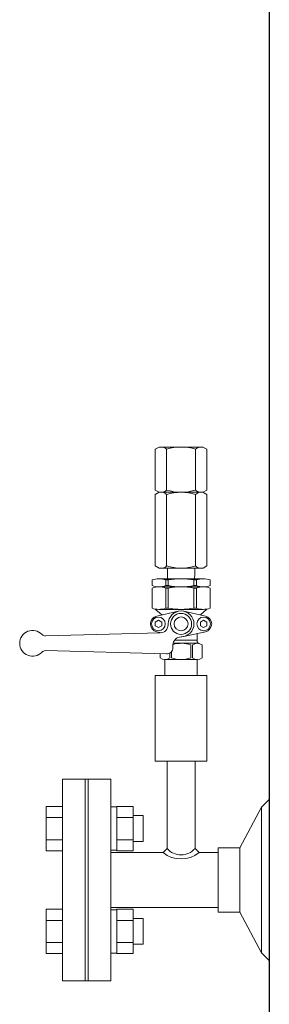
# Model space of a CAD drawing. Units: millimetres. Extents: x -6308 to 8297, y 3027 to 9116.
# Drawn here: x -695 to -540, y 3818 to 4427 of the extents above; entities that cross this region are included whole.
import ezdxf

# ---------------------------------------------------------------- set-up
doc = ezdxf.new("R2010")
doc.units = ezdxf.units.MM
doc.linetypes.add('実線', pattern=[0])

msp = doc.modelspace()

# ---------------------------------------------------------------- linework, layer by layer
at = {"color": 4, "linetype": 'Continuous', "lineweight": 25}
msp.add_line((-539.82, 3574.58), (-539.82, 4664.58), dxfattribs=at)
at = {"color": 2, "linetype": 'Continuous', "lineweight": 9}
for p, q in [((-608.12, 4162.57), (-610.52, 4161.19)), ((-608.12, 4162.58), (-580.92, 4162.58)), ((-580.93, 4162.57), (-578.53, 4161.19)), ((-610.52, 4161.19), (-610.52, 4135.96)), ((-603.52, 4161.19), (-603.52, 4135.96)), ((-585.52, 4161.19), (-585.52, 4135.96)), ((-578.52, 4161.19), (-578.52, 4135.96)), ((-608.13, 4134.57), (-610.53, 4135.96)), ((-608.12, 4134.58), (-610.52, 4133.19)), ((-610.52, 4133.19), (-610.52, 4088.96)), ((-608.12, 4134.58), (-580.92, 4134.58)), ((-603.52, 4133.19), (-603.52, 4088.96)), ((-585.52, 4133.19), (-585.52, 4088.96)), ((-580.93, 4134.58), (-578.53, 4133.19)), ((-580.92, 4134.57), (-578.52, 4135.96)), ((-578.52, 4133.19), (-578.52, 4088.96)), ((-608.13, 4087.58), (-610.53, 4088.96)), ((-608.12, 4087.58), (-580.92, 4087.58)), ((-602.99, 4084.13), (-602.99, 4087.58)), ((-602.99, 4084.13), (-602.91, 4081.08)), ((-586.06, 4084.13), (-586.14, 4081.08)), ((-586.06, 4084.13), (-586.06, 4087.58)), ((-580.92, 4087.58), (-578.52, 4088.96)), ((-612.52, 4080.28), (-612.52, 4076.88)), ((-608.27, 4081.08), (-580.77, 4081.08)), ((-604.02, 4080.28), (-604.02, 4076.88)), ((-604.02, 4080.28), (-602.52, 4080.28)), ((-602.52, 4080.28), (-602.52, 4076.88)), ((-586.52, 4080.28), (-586.52, 4076.88)), ((-586.52, 4080.28), (-585.02, 4080.28)), ((-585.02, 4080.28), (-585.02, 4076.88)), ((-576.52, 4080.28), (-576.52, 4076.88)), ((-612.52, 4075.28), (-612.52, 4062.88)), ((-608.27, 4076.08), (-580.77, 4076.08)), ((-604.02, 4076.88), (-602.52, 4076.88)), ((-604.02, 4075.28), (-604.02, 4062.88)), ((-604.02, 4075.28), (-602.52, 4075.28)), ((-602.52, 4075.28), (-602.52, 4062.88)), ((-586.52, 4075.28), (-586.53, 4062.88)), ((-586.52, 4076.88), (-585.02, 4076.88)), ((-586.52, 4075.28), (-585.02, 4075.28)), ((-585.02, 4075.28), (-585.02, 4062.88)), ((-576.52, 4075.28), (-576.52, 4062.88)), ((-606.52, 4058.63), (-610.52, 4062.29)), ((-609.6, 4057.96), (-596.24, 4060.89)), ((-608.27, 4062.08), (-580.77, 4062.08)), ((-604.02, 4062.88), (-602.52, 4062.88)), ((-592.81, 4060.89), (-579.45, 4057.96)), ((-586.52, 4062.88), (-585.02, 4062.88)), ((-582.52, 4058.63), (-578.52, 4062.29)), ((-608.52, 4055.39), (-610.52, 4054.23)), ((-610.52, 4054.23), (-610.52, 4051.92)), ((-606.52, 4054.23), (-608.52, 4055.38)), ((-606.52, 4054.23), (-606.52, 4051.92)), ((-580.52, 4055.39), (-582.52, 4054.23)), ((-582.52, 4054.23), (-582.52, 4051.92)), ((-578.52, 4054.23), (-580.52, 4055.39)), ((-578.52, 4054.23), (-578.52, 4051.92)), ((-678.42, 4045.61), (-607.39, 4047.55)), ((-608.52, 4050.77), (-610.52, 4051.92)), ((-609.6, 4048.19), (-606.87, 4047.59)), ((-606.52, 4051.92), (-608.52, 4050.77)), ((-579.45, 4048.19), (-592.81, 4045.26)), ((-584.52, 4042.4), (-584.52, 4047.08)), ((-580.52, 4050.77), (-582.52, 4051.92)), ((-578.52, 4051.92), (-580.52, 4050.77)), ((-579.98, 4048.08), (-579.45, 4048.19)), ((-599.42, 4041.08), (-584.52, 4041.08)), ((-598.52, 4043.08), (-584.52, 4043.08)), ((-594.52, 4045.08), (-594, 4045.08)), ((-603.63, 4034.5), (-678.42, 4036.55)), ((-607.52, 4034.6), (-607.52, 4032.08)), ((-601.52, 4035.03), (-601.52, 4032.08)), ((-600.52, 4035.85), (-600.52, 4032.08)), ((-588.53, 4040.08), (-588.53, 4032.08)), ((-587.53, 4040.08), (-587.53, 4032.08)), ((-581.53, 4040.08), (-581.53, 4032.08)), ((-584.52, 4031.08), (-604.52, 4031.08)), ((-604.52, 4031.08), (-604.52, 4021.08)), ((-584.52, 4031.08), (-584.52, 4021.08)), ((-610.52, 4021.08), (-610.52, 3968.08)), ((-578.53, 4021.08), (-610.52, 4021.08)), ((-578.53, 4021.08), (-578.53, 3968.08)), ((-610.52, 3968.08), (-578.53, 3968.08)), ((-603.17, 3968.08), (-603.17, 3914.07)), ((-585.87, 3968.08), (-585.87, 3914.08)), ((-668.02, 3832.08), (-668.02, 3957.08)), ((-638.02, 3957.08), (-668.02, 3957.08)), ((-654.02, 3832.08), (-654.02, 3957.08)), ((-652.02, 3957.08), (-652.02, 3832.08)), ((-638.02, 3957.08), (-638.02, 3894.58)), ((-638.02, 3832.08), (-638.02, 3957.08)), ((-539.82, 3944.58), (-544.76, 3939.58)), ((-668.02, 3940.11), (-678.02, 3940.11)), ((-678.02, 3940.11), (-678.02, 3912.68)), ((-668.02, 3937.37), (-668.02, 3915.43)), ((-634.27, 3939.83), (-638.02, 3939.83)), ((-634.27, 3912.68), (-634.27, 3940.11)), ((-634.27, 3940.11), (-624.27, 3940.11)), ((-624.27, 3912.68), (-624.27, 3940.11)), ((-544.76, 3939.58), (-558.08, 3914.58)), ((-544.76, 3849.58), (-544.76, 3939.58)), ((-668.02, 3933.25), (-678.02, 3933.25)), ((-634.27, 3933.25), (-624.27, 3933.25)), ((-618.02, 3934.4), (-624.27, 3934.4)), ((-618.02, 3918.4), (-618.02, 3934.4)), ((-668.02, 3919.54), (-678.02, 3919.54)), ((-634.27, 3919.54), (-624.27, 3919.54)), ((-668.02, 3912.68), (-678.02, 3912.68)), ((-634.27, 3912.96), (-638.02, 3912.96)), ((-634.27, 3912.68), (-624.27, 3912.68)), ((-618.02, 3918.4), (-624.27, 3918.4)), ((-605.67, 3911.58), (-603.17, 3914.08)), ((-585.87, 3914.08), (-583.37, 3911.58)), ((-571.62, 3874.58), (-571.62, 3914.58)), ((-558.08, 3914.58), (-571.62, 3914.58)), ((-558.08, 3874.58), (-558.08, 3914.58)), ((-638.02, 3911.58), (-605.67, 3911.58)), ((-583.37, 3911.58), (-571.62, 3911.58)), ((-668.02, 3876.47), (-678.02, 3876.47)), ((-678.02, 3849.04), (-678.02, 3876.47)), ((-638.02, 3877.58), (-571.62, 3877.58)), ((-634.27, 3876.19), (-638.02, 3876.19)), ((-634.27, 3876.47), (-624.27, 3876.47)), ((-634.27, 3876.47), (-634.27, 3849.04)), ((-624.27, 3876.47), (-624.27, 3849.04)), ((-668.02, 3851.79), (-668.02, 3873.73)), ((-618.02, 3870.76), (-624.27, 3870.76)), ((-618.02, 3870.76), (-618.02, 3854.76)), ((-558.08, 3874.58), (-571.62, 3874.58)), ((-544.76, 3849.58), (-558.08, 3874.58)), ((-668.02, 3869.61), (-678.02, 3869.61)), ((-634.27, 3869.61), (-624.27, 3869.61)), ((-668.02, 3855.9), (-678.02, 3855.9)), ((-634.27, 3855.9), (-624.27, 3855.9)), ((-618.02, 3854.76), (-624.27, 3854.76)), ((-668.02, 3849.04), (-678.02, 3849.04)), ((-634.27, 3849.32), (-638.02, 3849.32)), ((-634.27, 3849.04), (-624.27, 3849.04)), ((-539.82, 3844.58), (-544.76, 3849.58)), ((-638.02, 3832.08), (-668.02, 3832.08))]:
    msp.add_line(p, q, dxfattribs=at)
at = {"linetype": '実線', "lineweight": 9, "ltscale": 0.001}
for p, q in [((-602.52, 4053.08), (-602.52, 4052.55)), ((-599.52, 4038.49), (-599.52, 4040.08))]:
    msp.add_line(p, q, dxfattribs=at)
at = {"color": 2, "linetype": 'Continuous', "lineweight": 9}
for centre, radius in [((-594.52, 4053.08), 6.5), ((-608.52, 4053.08), 4.25), ((-594.52, 4053.08), 4.3), ((-580.52, 4053.08), 4.25)]:
    msp.add_circle(centre, radius, dxfattribs=at)
for centre, radius, start, end in [((-607.02, 4157.9), 4.8, 43.23684, 76.76365), ((-594.52, 4132.65), 29.92, 72.49503, 107.50497), ((-582.02, 4157.9), 4.8, 103.23635, 136.76316), ((-607.02, 4139.25), 4.8, 283.23635, 316.76463), ((-607.02, 4129.9), 4.8, 43.23684, 76.76365), ((-594.52, 4164.5), 29.92, 252.49493, 287.50507), ((-594.52, 4104.65), 29.92, 72.49503, 107.50507), ((-582.02, 4139.25), 4.8, 223.23537, 256.76365), ((-582.02, 4129.9), 4.8, 103.23635, 136.76316), ((-607.02, 4092.25), 4.8, 283.23635, 316.76463), ((-594.52, 4117.5), 29.92, 252.49493, 287.50507), ((-582.02, 4092.25), 4.8, 223.23537, 256.76365), ((-608.27, 4069.39), 11.69, 68.67884, 111.32116), ((-594.52, 4040.68), 40.4, 78.57883, 101.42117), ((-580.77, 4069.39), 11.69, 68.67884, 111.32116), ((-608.27, 4087.76), 11.69, 248.67884, 291.32116), ((-608.27, 4064.39), 11.69, 68.67884, 111.32116), ((-594.52, 4116.48), 40.4, 258.57878, 281.42117), ((-594.52, 4035.68), 40.4, 78.57883, 101.42117), ((-580.77, 4087.76), 11.69, 248.67884, 291.32116), ((-580.77, 4064.39), 11.69, 68.67884, 111.32116), ((-608.27, 4073.76), 11.69, 248.67884, 291.32116), ((-594.52, 4102.48), 40.4, 258.57878, 281.42122), ((-594.52, 4053.08), 8, 270, 180), ((-580.77, 4073.76), 11.69, 248.67884, 291.32116), ((-608.52, 4053.08), 5, 102.37455, 257.62545), ((-580.52, 4053.08), 5, 282.37455, 77.62544), ((-686.52, 4041.08), 8, 43.19231, 316.80769), ((-607.52, 4052.55), 5, 271.56999, 360), ((-678.51, 4048.6), 3, 223.19439, 271.56902), ((-594.52, 4040.08), 5, 90, 180), ((-594.52, 4022.58), 18.5, 71.07488, 105.6488), ((-584.52, 4036.08), 5, 53.13127, 126.86873), ((-583.03, 4042.4), 1.5, 180, 256.6564), ((-678.51, 4033.55), 3, 88.43098, 136.80561), ((-603.52, 4038.49), 4, 268.43098, 360), ((-604.52, 4036.08), 5, 233.13127, 306.86873), ((-594.52, 4049.57), 18.5, 251.07455, 288.92514), ((-584.52, 4036.08), 5, 233.13127, 306.86873), ((-594.52, 3921.43), 11.35, 220.36486, 319.63546), ((-594.52, 3925.12), 17.54, 230.5294, 309.47077)]:
    msp.add_arc(centre, radius, start, end, dxfattribs=at)

doc.saveas('drawing.dxf')
